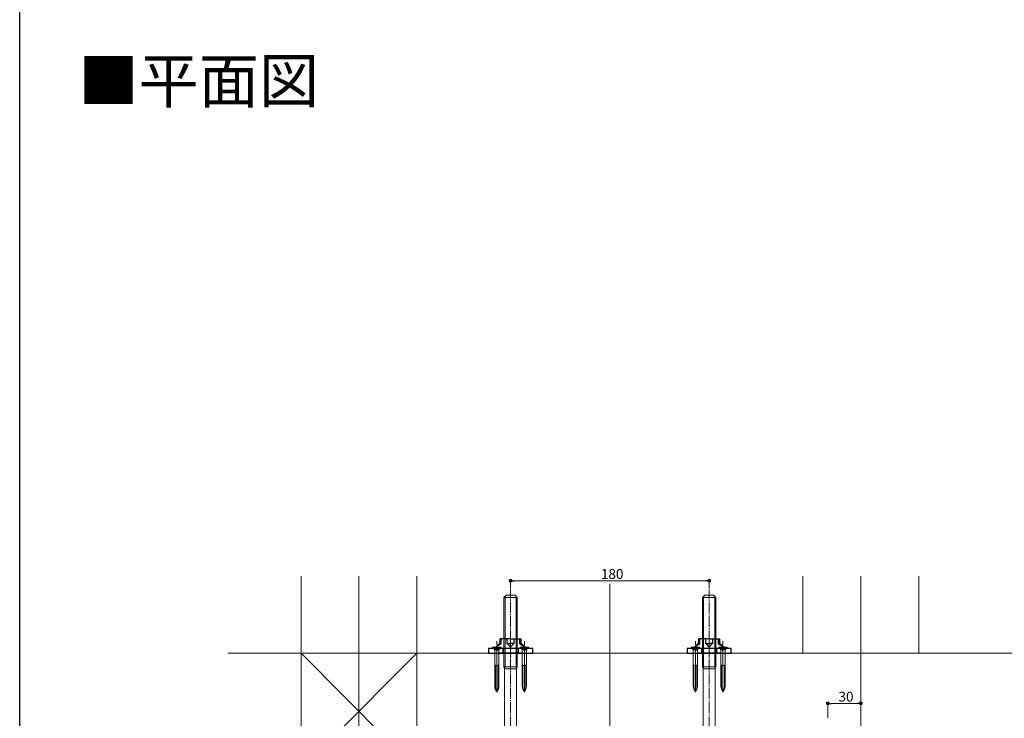
# Model space of a CAD drawing. Extents: x 0 to 1980, y 0 to 3205.
# Drawn here: x 0 to 893, y 1005 to 1638 of the extents above; entities that cross this region are included whole.
import ezdxf

# ---------------------------------------------------------------- set-up
doc = ezdxf.new("R2010")
doc.units = 0
doc.linetypes.add('YCENTER_1', pattern=[13, 10, -1, 1, -1])
doc.linetypes.add('YHIDDEN_1', pattern=[4, 3, -1])
doc.layers.add('USER1', color=3, linetype='CONTINUOUS')
doc.layers.add('YKK_ZWAK', color=7, linetype='CONTINUOUS')
for name, color, linetype, lineweight in [('YKK_12', 2, 'CONTINUOUS', 13), ('YKK_13', 4, 'CONTINUOUS', 13), ('YKK_D', 6, 'CONTINUOUS', 13), ('YSS_K', 3, 'CONTINUOUS', 13)]:
    doc.layers.add(name, color=color, linetype=linetype, lineweight=lineweight)
doc.styles.get("Standard").update_dxf_attribs({"font": 'txt', "bigfont": 'BIGFONT'})

msp = doc.modelspace()

# ---------------------------------------------------------------- linework, layer by layer
at = {"layer": 'YKK_12', "ltscale": 3}
for p, q in [((307.5, 1133.64), (307.5, 198.14)), ((762.5, 198.14), (762.5, 1133.64)), ((535, 198.14), (535, 1126.57))]:
    msp.add_line(p, q, dxfattribs=at)
at = {"layer": 'YKK_13'}
for p, q in [((439, 1114.34), (441, 1116.34)), ((449, 1116.34), (441, 1116.34)), ((451, 1114.34), (449, 1116.34)), ((619, 1114.34), (621, 1116.34)), ((629, 1116.34), (621, 1116.34)), ((631, 1114.34), (629, 1116.34)), ((439, 1114.34), (439, 1051.34)), ((439, 1114.34), (451, 1114.34)), ((439.95, 1115.29), (439.95, 1051.34)), ((450.05, 1115.29), (450.05, 1051.34)), ((451, 1051.34), (451, 1114.34)), ((619, 1114.34), (619, 1051.34)), ((619, 1114.34), (631, 1114.34)), ((619.95, 1115.29), (619.95, 1051.34)), ((630.05, 1115.29), (630.05, 1051.34)), ((631, 1051.34), (631, 1114.34)), ((428.7, 1069.14), (428.7, 1068.84)), ((436.3, 1069.14), (428.7, 1069.14)), ((436.3, 1068.84), (428.7, 1068.84)), ((430.51, 1067.04), (428.7, 1068.84)), ((434.37, 1066.99), (430.62, 1066.99)), ((430.62, 1054.14), (430.62, 1066.75)), ((432.5, 1028.53), (432.5, 1069.94)), ((434.37, 1054.14), (434.37, 1066.75)), ((434.49, 1067.04), (436.3, 1068.84)), ((436.3, 1068.84), (436.3, 1069.14)), ((453.7, 1069.14), (453.7, 1068.84)), ((461.3, 1069.14), (453.7, 1069.14)), ((461.3, 1068.84), (453.7, 1068.84)), ((455.51, 1067.04), (453.7, 1068.84)), ((459.37, 1066.99), (455.62, 1066.99)), ((455.62, 1054.14), (455.62, 1066.75)), ((457.5, 1028.53), (457.5, 1069.94)), ((459.37, 1054.14), (459.37, 1066.75)), ((459.49, 1067.04), (461.3, 1068.84)), ((461.3, 1068.84), (461.3, 1069.14)), ((608.7, 1069.14), (608.7, 1068.84)), ((616.3, 1069.14), (608.7, 1069.14)), ((616.3, 1068.84), (608.7, 1068.84)), ((610.51, 1067.04), (608.7, 1068.84)), ((614.37, 1066.99), (610.62, 1066.99)), ((610.62, 1054.14), (610.62, 1066.75)), ((612.5, 1028.53), (612.5, 1069.94)), ((614.37, 1054.14), (614.37, 1066.75)), ((614.49, 1067.04), (616.3, 1068.84)), ((616.3, 1068.84), (616.3, 1069.14)), ((633.7, 1069.14), (633.7, 1068.84)), ((641.3, 1069.14), (633.7, 1069.14)), ((641.3, 1068.84), (633.7, 1068.84)), ((635.51, 1067.04), (633.7, 1068.84)), ((639.37, 1066.99), (635.62, 1066.99)), ((635.62, 1054.14), (635.62, 1066.75)), ((637.5, 1028.53), (637.5, 1069.94)), ((639.37, 1054.14), (639.37, 1066.75)), ((639.49, 1067.04), (641.3, 1068.84)), ((641.3, 1068.84), (641.3, 1069.14)), ((431.19, 1052.56), (430.62, 1054.14)), ((430.62, 1054.14), (430.62, 1052.56)), ((434.37, 1054.14), (433.81, 1052.56)), ((434.37, 1054.14), (434.37, 1052.56)), ((456.19, 1052.56), (455.62, 1054.14)), ((455.62, 1054.14), (455.62, 1052.56)), ((459.37, 1054.14), (458.81, 1052.56)), ((459.37, 1054.14), (459.37, 1052.56)), ((611.19, 1052.56), (610.62, 1054.14)), ((610.62, 1054.14), (610.62, 1052.56)), ((614.37, 1054.14), (613.81, 1052.56)), ((614.37, 1054.14), (614.37, 1052.56)), ((636.19, 1052.56), (635.62, 1054.14)), ((635.62, 1054.14), (635.62, 1052.56)), ((639.37, 1054.14), (638.81, 1052.56)), ((639.37, 1054.14), (639.37, 1052.56)), ((430.62, 1033.46), (430.62, 1052.56)), ((434.37, 1052.56), (430.62, 1052.56)), ((431.19, 1033.46), (431.19, 1052.56)), ((433.81, 1033.46), (433.81, 1052.56)), ((434.37, 1033.46), (434.37, 1052.56)), ((439.6, 1049.64), (439, 1051.34)), ((439, 1051.34), (451, 1051.34)), ((439.95, 1051.34), (439.6, 1049.64)), ((439.6, 1049.64), (439.6, 931.34)), ((450.4, 1049.64), (439.6, 1049.64)), ((450.05, 1051.34), (450.4, 1049.64)), ((450.4, 1049.64), (451, 1051.34)), ((450.4, 1049.64), (450.4, 931.34)), ((455.62, 1033.46), (455.62, 1052.56)), ((459.37, 1052.56), (455.62, 1052.56)), ((456.19, 1033.46), (456.19, 1052.56)), ((458.81, 1033.46), (458.81, 1052.56)), ((459.37, 1033.46), (459.37, 1052.56)), ((610.62, 1033.46), (610.62, 1052.56)), ((614.37, 1052.56), (610.62, 1052.56)), ((611.19, 1033.46), (611.19, 1052.56)), ((613.81, 1033.46), (613.81, 1052.56)), ((614.37, 1033.46), (614.37, 1052.56)), ((619.6, 1049.64), (619, 1051.34)), ((619, 1051.34), (631, 1051.34)), ((619.95, 1051.34), (619.6, 1049.64)), ((619.6, 1049.64), (619.6, 931.34)), ((630.4, 1049.64), (619.6, 1049.64)), ((630.05, 1051.34), (630.4, 1049.64)), ((630.4, 1049.64), (631, 1051.34)), ((630.4, 1049.64), (630.4, 931.34)), ((635.62, 1033.46), (635.62, 1052.56)), ((639.37, 1052.56), (635.62, 1052.56)), ((636.19, 1033.46), (636.19, 1052.56)), ((638.81, 1033.46), (638.81, 1052.56)), ((639.37, 1033.46), (639.37, 1052.56))]:
    msp.add_line(p, q, dxfattribs=at)
at = {"layer": 'YKK_13', "linetype": 'YCENTER_1'}
for p, q in [((445, 918.34), (445, 1121.34)), ((625, 918.34), (625, 1121.34))]:
    msp.add_line(p, q, dxfattribs=at)
at = {"layer": 'YKK_13', "linetype": 'YCENTER_1', "lineweight": 13, "ltscale": 0.5}
for p, q in [((445, 1083.18), (445, 1059.25)), ((625, 1083.18), (625, 1059.25)), ((432.5, 1058.36), (432.5, 1074.56)), ((457.5, 1058.36), (457.5, 1074.56)), ((612.5, 1058.36), (612.5, 1074.56)), ((637.5, 1058.36), (637.5, 1074.56))]:
    msp.add_line(p, q, dxfattribs=at)
at = {"layer": 'YKK_13', "linetype": 'Continuous', "lineweight": 30, "ltscale": 0.5}
for p, q in [((435.5, 1073.12), (431.56, 1069.14)), ((436.5, 1072.14), (431.56, 1069.14)), ((445, 1076.64), (435.5, 1076.64)), ((435.5, 1073.12), (435.5, 1076.64)), ((436.5, 1072.14), (436.5, 1076.64)), ((441.99, 1072.64), (441.99, 1076.64)), ((441.99, 1072.64), (445, 1069.14)), ((441.99, 1072.64), (445, 1072.64)), ((445, 1076.64), (454.5, 1076.64)), ((448.01, 1072.64), (445, 1072.64)), ((448.01, 1072.64), (445, 1069.14)), ((448.01, 1076.64), (448.01, 1072.64)), ((453.5, 1072.14), (453.5, 1076.64)), ((453.5, 1072.14), (458.44, 1069.14)), ((454.5, 1072.64), (454.5, 1076.64)), ((454.5, 1072.64), (458.44, 1069.14)), ((615.5, 1073.12), (611.56, 1069.14)), ((616.5, 1072.14), (611.56, 1069.14)), ((625, 1076.64), (615.5, 1076.64)), ((615.5, 1073.12), (615.5, 1076.64)), ((616.5, 1072.14), (616.5, 1076.64)), ((621.99, 1072.64), (621.99, 1076.64)), ((621.99, 1072.64), (625, 1069.14)), ((621.99, 1072.64), (625, 1072.64)), ((625, 1076.64), (634.5, 1076.64)), ((628.01, 1072.64), (625, 1072.64)), ((628.01, 1072.64), (625, 1069.14)), ((628.01, 1076.64), (628.01, 1072.64)), ((633.5, 1072.14), (633.5, 1076.64)), ((633.5, 1072.14), (638.44, 1069.14)), ((634.5, 1072.64), (634.5, 1076.64)), ((634.5, 1072.64), (638.44, 1069.14)), ((465, 1068.14), (425, 1068.14)), ((425, 1068.14), (425, 1063.64)), ((425, 1063.64), (465, 1063.64)), ((431.56, 1068.14), (431.56, 1069.14)), ((454.81, 1063.64), (435.19, 1063.64)), ((458.44, 1068.14), (458.44, 1069.14)), ((465, 1063.64), (465, 1068.14)), ((645, 1068.14), (605, 1068.14)), ((605, 1068.14), (605, 1063.64)), ((605, 1063.64), (645, 1063.64)), ((611.56, 1068.14), (611.56, 1069.14)), ((634.81, 1063.64), (615.19, 1063.64)), ((638.44, 1068.14), (638.44, 1069.14)), ((645, 1063.64), (645, 1068.14))]:
    msp.add_line(p, q, dxfattribs=at)
at = {"layer": 'YKK_13', "linetype": 'YHIDDEN_1'}
for p, q in [((430.25, 1069.14), (431.35, 1066.9)), ((431.35, 1066.9), (432.5, 1066.29)), ((433.64, 1066.9), (432.5, 1066.29)), ((434.75, 1069.14), (433.64, 1066.9)), ((455.25, 1069.14), (456.35, 1066.9)), ((456.35, 1066.9), (457.5, 1066.29)), ((458.64, 1066.9), (457.5, 1066.29)), ((459.75, 1069.14), (458.64, 1066.9)), ((610.25, 1069.14), (611.35, 1066.9)), ((611.35, 1066.9), (612.5, 1066.29)), ((613.64, 1066.9), (612.5, 1066.29)), ((614.75, 1069.14), (613.64, 1066.9)), ((635.25, 1069.14), (636.35, 1066.9)), ((636.35, 1066.9), (637.5, 1066.29)), ((638.64, 1066.9), (637.5, 1066.29)), ((639.75, 1069.14), (638.64, 1066.9))]:
    msp.add_line(p, q, dxfattribs=at)
at = {"layer": 'YKK_13', "linetype": 'YHIDDEN_1', "lineweight": 13, "ltscale": 0.5}
for p, q in [((438, 1068.14), (438, 1063.64)), ((452, 1068.14), (452, 1063.64)), ((618, 1068.14), (618, 1063.64)), ((632, 1068.14), (632, 1063.64))]:
    msp.add_line(p, q, dxfattribs=at)
at = {"layer": 'YKK_13'}
for centre, radius, start, end in [((430.22, 1066.75), 0.4, 0, 45), ((434.77, 1066.75), 0.4, 135, 180), ((455.22, 1066.75), 0.4, 0, 45), ((459.77, 1066.75), 0.4, 135, 180), ((610.22, 1066.75), 0.4, 0, 45), ((614.77, 1066.75), 0.4, 135, 180), ((635.22, 1066.75), 0.4, 0, 45), ((639.77, 1066.75), 0.4, 135, 180), ((436.55, 1033.46), 5.92, 180, 226.89533), ((438.99, 1033.46), 7.8, 180, 213.6577), ((428.45, 1033.46), 5.92, 313.10467, 0), ((426.01, 1033.46), 7.8, 326.3423, 0), ((461.55, 1033.46), 5.92, 180, 226.89533), ((463.99, 1033.46), 7.8, 180, 213.6577), ((453.45, 1033.46), 5.92, 313.10467, 0), ((451.01, 1033.46), 7.8, 326.3423, 0), ((616.55, 1033.46), 5.92, 180, 226.89533), ((618.99, 1033.46), 7.8, 180, 213.6577), ((608.45, 1033.46), 5.92, 313.10467, 0), ((606.01, 1033.46), 7.8, 326.3423, 0), ((641.55, 1033.46), 5.92, 180, 226.89533), ((643.99, 1033.46), 7.8, 180, 213.6577), ((633.45, 1033.46), 5.92, 313.10467, 0), ((631.01, 1033.46), 7.8, 326.3423, 0)]:
    msp.add_arc(centre, radius, start, end, dxfattribs=at)
at = {"layer": 'YKK_D'}
for p, q in [((445, 1122.34), (445, 1130.42)), ((448.4, 1129.42), (621.6, 1129.42)), ((625, 1122.34), (625, 1130.42)), ((732.5, 1005.27), (732.5, 1019.29)), ((735.9, 1018.29), (759.1, 1018.29)), ((762.5, 996.35), (762.5, 1019.29))]:
    msp.add_line(p, q, dxfattribs=at)
at = {"layer": 'YKK_D', "linetype": 'ByBlock', "lineweight": -2}
for p, q in [((446.7, 1129.42), (448.4, 1129.42)), ((623.3, 1129.42), (621.6, 1129.42)), ((734.2, 1018.29), (735.9, 1018.29)), ((760.8, 1018.29), (759.1, 1018.29))]:
    msp.add_line(p, q, dxfattribs=at)
at = {"layer": 'YKK_D', "linetype": 'ByBlock', "const_width": 1.7}
for points in [[(445.85, 1129.42, 1), (444.15, 1129.42, 1)], [(624.15, 1129.42, 1), (625.85, 1129.42, 1)], [(733.35, 1018.29, 1), (731.65, 1018.29, 1)], [(761.65, 1018.29, 1), (763.35, 1018.29, 1)]]:
    msp.add_lwpolyline(points, format="xyb", close=True, dxfattribs=at)
at = {"layer": 'YKK_ZWAK'}
msp.add_line((0, 0), (0, 3120), dxfattribs=at)
at = {"layer": 'YSS_K', "ltscale": 3}
for p, q in [((255, 1133.64), (255, 958.64)), ((360, 1133.64), (360, 958.64)), ((710, 1063.64), (710, 1133.64)), ((815, 1063.64), (815, 1133.64))]:
    msp.add_line(p, q, dxfattribs=at)
at = {"layer": 'YSS_K'}
for p, q in [((1791, 1063.64), (189, 1063.64)), ((255, 1063.64), (360, 958.64)), ((360, 1063.64), (255, 958.64))]:
    msp.add_line(p, q, dxfattribs=at)

# ---------------------------------------------------------------- texts
at = {"layer": 'USER1'}
msp.add_text('■平面図', height=40, dxfattribs=at).set_placement((53.21, 1562.38))
at = {"layer": 'YKK_D'}
for s, p in [('180', (526.84, 1131.02)), ('30', (742.22, 1019.89))]:
    msp.add_text(s, height=9, dxfattribs=at).set_placement(p)

doc.saveas('drawing.dxf')
